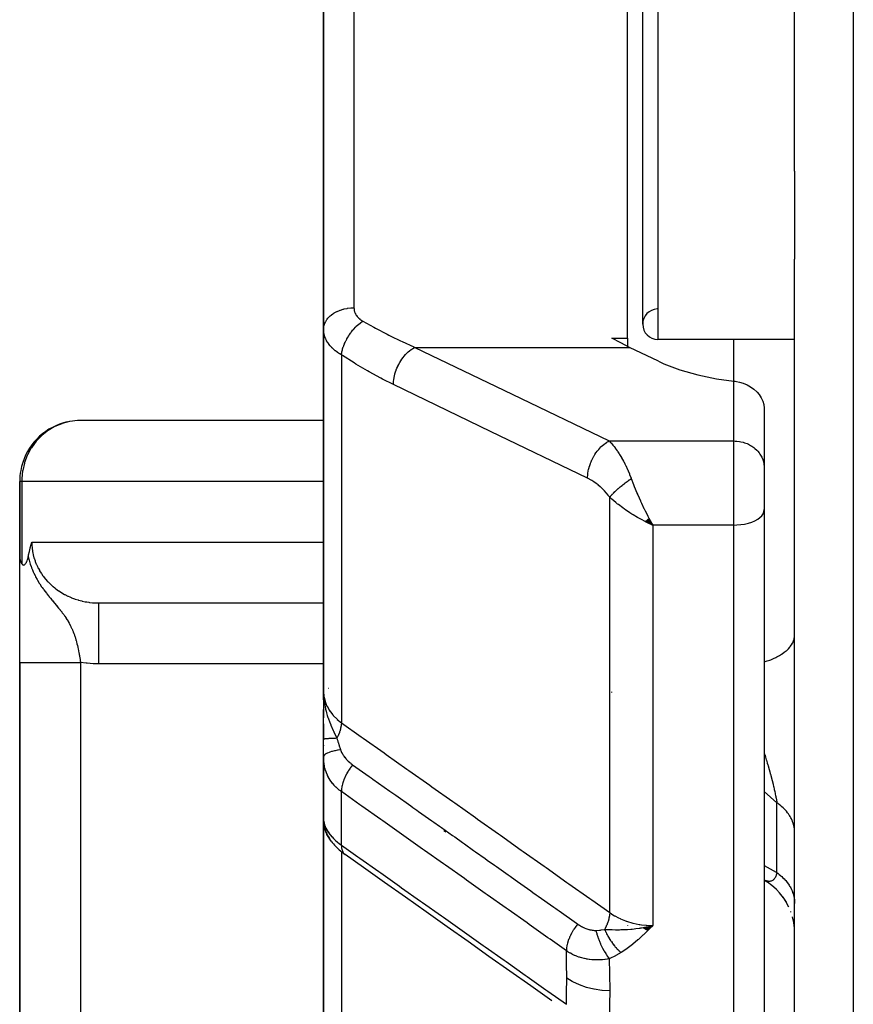
# Model space of a CAD drawing. Units: millimetres. Extents: x -303 to 494, y -340 to 340.
# Drawn here: x -71 to -43, y 205 to 237 of the extents above; entities that cross this region are included whole.
import ezdxf

# ---------------------------------------------------------------- set-up
doc = ezdxf.new("R2010")
doc.units = ezdxf.units.MM
doc.linetypes.add('DASHED', pattern=[9.652, 8.128, -1.524])
doc.layers.add('nevidi', color=4, linetype='DASHED')

msp = doc.modelspace()

# ---------------------------------------------------------------- linework, layer by layer
at = {"color": 2}
for p, q in [((-45, 232.206), (-45, 285.794)), ((-60.5, 227.004), (-60.5, 241.477)), ((-60.5, 241.477), (-60.5, 227.004)), ((-50.5, 226.709), (-50.5, 238.324)), ((-50, 227.169), (-50, 238.324)), ((-45, 232.206), (-45, 229.304)), ((-45, 191.412), (-45, 229.304)), ((-60.5, 227.004), (-60.5, 215.087)), ((-60.5, 215.087), (-60.5, 227.004)), ((-51.015, 226.709), (-50.5, 226.709)), ((-50.5, 226.709), (-50.5, 226.444)), ((-45, 226.669), (-49.5, 226.669)), ((-45, 226.669), (-49.5, 226.669)), ((-57.5, 226.409), (-57.5, 226.41)), ((-49.479, 225.949), (-50.43, 226.407)), ((-46.001, 224.411), (-46.001, 222.492)), ((-60.5, 223.998), (-68.591, 223.998)), ((-46.001, 222.492), (-46, 222.451)), ((-46, 222.451), (-46, 221.069)), ((-46, 222.451), (-46, 221.069)), ((-70.5, 222), (-70.5, 219.516)), ((-70.5, 219.516), (-70.5, 222)), ((-70.497, 222), (-70.5, 222)), ((-46, 221.069), (-46, 194.299)), ((-46, 221.069), (-46, 194.299)), ((-49.92, 220.685), (-49.672, 220.563)), ((-49.915, 220.689), (-49.672, 220.563)), ((-49.91, 220.693), (-49.672, 220.563)), ((-49.904, 220.698), (-49.672, 220.563)), ((-49.899, 220.702), (-49.672, 220.563)), ((-49.894, 220.706), (-49.672, 220.563)), ((-49.889, 220.71), (-49.672, 220.563)), ((-49.884, 220.715), (-49.672, 220.563)), ((-49.879, 220.719), (-49.672, 220.563)), ((-49.874, 220.723), (-49.672, 220.563)), ((-49.868, 220.728), (-49.672, 220.563)), ((-49.863, 220.732), (-49.672, 220.563)), ((-49.858, 220.737), (-49.672, 220.563)), ((-49.853, 220.741), (-49.672, 220.563)), ((-49.848, 220.745), (-49.672, 220.563)), ((-49.843, 220.75), (-49.672, 220.563)), ((-49.838, 220.754), (-49.672, 220.563)), ((-49.832, 220.759), (-49.672, 220.563)), ((-49.827, 220.764), (-49.672, 220.563)), ((-49.822, 220.768), (-49.672, 220.563)), ((-49.817, 220.773), (-49.672, 220.563)), ((-49.812, 220.777), (-49.672, 220.563)), ((-49.806, 220.782), (-49.672, 220.563)), ((-49.801, 220.787), (-49.672, 220.563)), ((-49.711, 220.632), (-49.705, 220.623)), ((-70.5, 216.043), (-70.5, 219.516)), ((-67.997, 218.002), (-60.499, 218.002)), ((-67.894, 218), (-60.499, 218)), ((-70.5, 216.043), (-70.5, 185)), ((-70.5, 185), (-70.5, 216.043)), ((-60.49, 214.801), (-60.5, 215.087)), ((-60.491, 214.803), (-60.5, 215.087)), ((-60.493, 214.816), (-60.5, 215.087)), ((-60.493, 214.805), (-60.5, 215.087)), ((-60.494, 214.807), (-60.5, 215.087)), ((-60.495, 214.808), (-60.5, 215.087)), ((-60.496, 214.809), (-60.5, 215.087)), ((-60.497, 214.811), (-60.5, 215.087)), ((-60.497, 214.812), (-60.5, 215.087)), ((-60.498, 214.813), (-60.5, 215.087)), ((-60.5, 214.819), (-60.5, 215.087)), ((-60.5, 214.82), (-60.5, 215.087)), ((-60.5, 214.821), (-60.5, 215.087)), ((-60.5, 214.823), (-60.5, 215.087)), ((-60.5, 215.087), (-60.5, 214.224)), ((-60.5, 214.87), (-60.5, 215.087)), ((-60.5, 214.824), (-60.5, 215.018)), ((-51.015, 215.061), (-51.014, 215.073)), ((-60.5, 214.754), (-60.5, 214.559)), ((-60.489, 214.8), (-60.492, 214.867)), ((-60.488, 214.799), (-60.491, 214.867)), ((-60.486, 214.797), (-60.489, 214.856)), ((-60.484, 214.795), (-60.485, 214.813)), ((-60.5, 214.501), (-60.5, 214.325)), ((-60.5, 214.325), (-60.5, 214.501)), ((-60.5, 214.501), (-60.5, 214.325)), ((-60.5, 214.325), (-60.5, 214.501)), ((-60.5, 213.515), (-60.5, 214.488)), ((-60.5, 214.028), (-60.5, 213.516)), ((-60.5, 212.932), (-60.5, 213.515)), ((-60.5, 213.32), (-60.5, 213.301)), ((-60.5, 213.32), (-60.5, 213.301)), ((-60.5, 213.301), (-60.5, 213.32)), ((-60.5, 213.32), (-60.5, 213.301)), ((-60.5, 213.301), (-60.5, 213.32)), ((-60.5, 212.935), (-60.5, 210.844)), ((-60.5, 212.934), (-60.5, 210.844)), ((-60.5, 212.464), (-60.5, 212.934)), ((-60.5, 212.934), (-60.5, 212.464)), ((-60.5, 210.844), (-60.5, 212.934)), ((-60.498, 212.842), (-60.498, 210.85)), ((-60.5, 210.929), (-60.5, 211)), ((-60.5, 210.997), (-60.5, 210.97)), ((-60.5, 210.97), (-60.5, 210.976)), ((-60.5, 210.844), (-60.5, 202.223)), ((-60.5, 202.223), (-60.5, 210.844)), ((-60.496, 210.813), (-60.498, 210.846)), ((-60.496, 210.801), (-60.498, 210.817)), ((-60.489, 210.697), (-60.491, 210.747)), ((-60.482, 210.707), (-60.484, 210.711)), ((-60.456, 210.593), (-60.482, 210.708)), ((-60.382, 210.397), (-60.425, 210.5)), ((-60.327, 210.436), (-60.349, 210.472)), ((-60.248, 210.171), (-60.304, 210.255)), ((-60.033, 209.928), (-60.094, 209.988)), ((-45.881, 208.808), (-46, 208.88)), ((-45.954, 208.852), (-46, 208.879)), ((-45.737, 208.701), (-45.907, 208.824)), ((-45.681, 208.65), (-45.759, 208.717)), ((-45.602, 208.581), (-45.759, 208.717)), ((-45.48, 208.45), (-45.621, 208.598)), ((-45.369, 208.308), (-45.495, 208.466)), ((-45.28, 208.171), (-45.381, 208.324)), ((-45.272, 208.158), (-45.381, 208.323)), ((-45.189, 207.998), (-45.287, 208.183)), ((-45.122, 207.836), (-45.128, 207.854)), ((-45.029, 207.489), (-45.071, 207.679)), ((-50.5, 207.399), (-50.5, 207.397)), ((-49.978, 207.324), (-49.886, 207.345)), ((-49.971, 207.319), (-49.751, 207.375)), ((-49.965, 207.315), (-49.672, 207.394)), ((-49.958, 207.31), (-49.672, 207.394)), ((-49.951, 207.305), (-49.672, 207.394)), ((-49.944, 207.301), (-49.672, 207.394)), ((-49.938, 207.297), (-49.672, 207.394)), ((-49.931, 207.292), (-49.672, 207.394)), ((-49.924, 207.288), (-49.672, 207.394)), ((-49.917, 207.284), (-49.672, 207.394)), ((-49.911, 207.279), (-49.672, 207.394)), ((-49.904, 207.275), (-49.672, 207.394)), ((-49.897, 207.271), (-49.672, 207.394)), ((-49.89, 207.267), (-49.672, 207.394)), ((-49.884, 207.263), (-49.672, 207.394)), ((-49.877, 207.259), (-49.672, 207.394)), ((-49.87, 207.255), (-49.672, 207.394)), ((-49.863, 207.251), (-49.672, 207.394)), ((-49.856, 207.247), (-49.672, 207.394)), ((-49.85, 207.243), (-49.672, 207.394)), ((-49.843, 207.239), (-49.672, 207.394)), ((-49.836, 207.236), (-49.672, 207.394)), ((-45.006, 207.308), (-45.029, 207.491)), ((-60.5, 206.682), (-60.5, 206.224)), ((-60.5, 206.224), (-60.5, 206.682))]:
    msp.add_line(p, q, dxfattribs=at)
for points in [[(-50.43, 226.407), (-50.722, 226.553), (-51.015, 226.709)], [(-49.479, 225.949), (-49.305, 225.869), (-48.773, 225.666), (-48.191, 225.5), (-47.567, 225.373), (-47, 225.297)], [(-47, 225.297), (-46.953, 225.291), (-46.913, 225.285), (-46.82, 225.266), (-46.69, 225.226), (-46.565, 225.174), (-46.449, 225.11), (-46.342, 225.034), (-46.247, 224.948), (-46.241, 224.942), (-46.235, 224.935), (-46.166, 224.853), (-46.1, 224.75), (-46.049, 224.641), (-46.016, 224.527), (-46.001, 224.411)], [(-68.591, 223.998), (-68.594, 223.998), (-68.848, 223.967), (-68.86, 223.965), (-68.934, 223.949)], [(-49.672, 220.563), (-49.771, 220.608), (-49.856, 220.649), (-49.924, 220.682)], [(-70.217, 219.524), (-70.214, 219.539), (-70.209, 219.562), (-70.205, 219.579), (-70.18, 219.688), (-70.152, 219.805), (-70.151, 219.808), (-70.151, 219.811), (-70.123, 219.923), (-70.103, 220)], [(-70.5, 219.516), (-70.5, 219.509), (-70.499, 219.484), (-70.497, 219.465), (-70.495, 219.453), (-70.489, 219.422), (-70.479, 219.388), (-70.478, 219.386), (-70.476, 219.38), (-70.472, 219.368), (-70.459, 219.34), (-70.453, 219.326), (-70.439, 219.301), (-70.432, 219.289)], [(-70.432, 219.289), (-70.421, 219.274), (-70.416, 219.268), (-70.407, 219.26), (-70.394, 219.252), (-70.388, 219.25), (-70.374, 219.247), (-70.357, 219.25), (-70.354, 219.251), (-70.346, 219.255), (-70.334, 219.262), (-70.329, 219.266), (-70.315, 219.28), (-70.304, 219.295), (-70.297, 219.305), (-70.28, 219.335), (-70.278, 219.337), (-70.274, 219.347), (-70.26, 219.377), (-70.257, 219.386), (-70.243, 219.428), (-70.235, 219.451), (-70.225, 219.49), (-70.217, 219.524)], [(-67.997, 218.002), (-67.978, 218.001), (-67.962, 218.001), (-67.894, 218)], [(-60.5, 215.087), (-60.491, 214.882), (-60.49, 214.867), (-60.483, 214.794)], [(-60.498, 212.842), (-60.498, 212.86), (-60.499, 212.868), (-60.5, 212.932)], [(-60.499, 210.867), (-60.499, 210.862), (-60.498, 210.85)], [(-60.489, 210.697), (-60.49, 210.705), (-60.499, 210.833)], [(-60.496, 210.801), (-60.495, 210.793), (-60.494, 210.784), (-60.493, 210.776)], [(-60.493, 210.792), (-60.49, 210.755), (-60.482, 210.708)], [(-60.483, 210.705), (-60.486, 210.72), (-60.491, 210.747)], [(-60.456, 210.593), (-60.443, 210.548), (-60.425, 210.5)], [(-60.382, 210.397), (-60.36, 210.351), (-60.334, 210.304), (-60.304, 210.255)], [(-60.248, 210.171), (-60.215, 210.125), (-60.178, 210.08), (-60.138, 210.034), (-60.094, 209.988)], [(-60.033, 209.928), (-59.988, 209.886), (-59.941, 209.844), (-59.891, 209.802), (-59.838, 209.761), (-59.792, 209.727)], [(-52.995, 204.92), (-53.683, 205.406), (-54.37, 205.893), (-55.058, 206.379), (-55.746, 206.866), (-56.434, 207.352), (-57.122, 207.839), (-57.81, 208.325), (-58.497, 208.812), (-59.185, 209.299), (-59.792, 209.727)], [(-49.942, 207.335), (-49.886, 207.346), (-49.798, 207.364), (-49.751, 207.375)]]:
    msp.add_lwpolyline(points, dxfattribs=at)
for centre, radius, start, end in [((-49.5, 227.169), 0.5, 92.5664, 180), ((-49.5, 227.169), 0.5, 180, 270), ((-68.5, 222), 2, 102.5554, 161.8906), ((-68.5, 222), 2, 161.9231, 169.5973), ((-68.5, 222), 2, 169.6154, 180), ((-63.5, 217), 2, 149.8535, 149.9264), ((-59.7, 214.7), 0.8, 142.1829, 142.3825), ((-59.7, 214.7), 0.8, 175.9408, 177.2452), ((-59.7, 214.7), 0.8, 173.2059, 174.7086), ((-59.7, 214.7), 0.8, 172.5402, 173.1298), ((-59.7, 214.7), 0.8, 171.2609, 171.9076), ((-59.7, 214.7), 0.8, 169.6544, 169.9147)]:
    msp.add_arc(centre, radius, start, end, dxfattribs=at)
at = {"layer": 'nevidi', "color": 7, "linetype": 'Continuous'}
for p, q in [((-43.07, 334.823), (-43.07, 183.177)), ((-59.5, 240.475), (-59.5, 227.707)), ((-49.5, 238.324), (-49.5, 226.669)), ((-47, 225.297), (-47, 226.669)), ((-57.493, 226.407), (-50.43, 226.407)), ((-59.914, 226.16), (-59.914, 214.063)), ((-47, 223.327), (-47, 225.297)), ((-51.106, 223.327), (-47, 223.327)), ((-47, 220.563), (-47, 223.327)), ((-70.432, 222), (-70.497, 222)), ((-70.432, 222), (-70.432, 219.289)), ((-60.5, 222), (-70.432, 222)), ((-51.086, 207.817), (-51.086, 221.48)), ((-49.705, 220.623), (-49.672, 220.563)), ((-47, 220.563), (-49.672, 220.563)), ((-49.672, 220.563), (-49.672, 207.394)), ((-47, 193.436), (-47, 220.563)), ((-70.103, 220), (-60.5, 220)), ((-45.003, 216.829), (-45.003, 216.832)), ((-68.5, 216.043), (-68.5, 185)), ((-60.5, 216), (-67.894, 216)), ((-60.494, 212.79), (-60.498, 212.842)), ((-59.914, 210.039), (-59.914, 211.795)), ((-45.586, 211.431), (-46, 211.795)), ((-45.586, 209.137), (-45.586, 211.431)), ((-60.498, 210.85), (-60.494, 210.818)), ((-60.475, 210.677), (-60.483, 210.705)), ((-56.476, 210.462), (-56.549, 210.503)), ((-59.914, 209.824), (-59.914, 201.076)), ((-46.009, 209.367), (-46.008, 209.366)), ((-46.008, 208.888), (-46.01, 208.888)), ((-55.1, 208.394), (-55.1, 208.392))]:
    msp.add_line(p, q, dxfattribs=at)
for points in [[(-60.5, 227.004), (-60.5, 227.006), (-60.494, 227.078), (-60.492, 227.092), (-60.491, 227.098), (-60.473, 227.164), (-60.468, 227.178), (-60.463, 227.19), (-60.437, 227.247), (-60.43, 227.26), (-60.419, 227.279), (-60.388, 227.326), (-60.378, 227.339), (-60.359, 227.363), (-60.325, 227.401), (-60.313, 227.412), (-60.283, 227.441), (-60.249, 227.469), (-60.236, 227.48), (-60.193, 227.511), (-60.162, 227.531), (-60.147, 227.54), (-60.09, 227.571), (-60.065, 227.584), (-60.048, 227.591), (-59.976, 227.621), (-59.958, 227.628), (-59.941, 227.634), (-59.854, 227.661), (-59.846, 227.663), (-59.827, 227.668), (-59.727, 227.688), (-59.726, 227.688), (-59.708, 227.691), (-59.606, 227.703), (-59.594, 227.704), (-59.586, 227.704), (-59.5, 227.707)], [(-59.5, 227.707), (-59.499, 227.683), (-59.499, 227.678), (-59.496, 227.648), (-59.495, 227.644), (-59.49, 227.615), (-59.489, 227.61), (-59.481, 227.581), (-59.479, 227.577), (-59.469, 227.549), (-59.467, 227.544), (-59.455, 227.517), (-59.452, 227.512), (-59.437, 227.486), (-59.435, 227.481), (-59.417, 227.455), (-59.414, 227.451), (-59.395, 227.425), (-59.391, 227.421), (-59.369, 227.396), (-59.366, 227.393), (-59.364, 227.391), (-59.342, 227.369), (-59.338, 227.365), (-59.311, 227.342), (-59.307, 227.339), (-59.279, 227.317), (-59.274, 227.314), (-59.244, 227.293), (-59.239, 227.289), (-59.207, 227.27)], [(-59.914, 226.16), (-59.967, 226.192), (-59.977, 226.199), (-60.038, 226.239), (-60.048, 226.246), (-60.048, 226.246), (-60.105, 226.289), (-60.114, 226.296), (-60.167, 226.34), (-60.175, 226.347), (-60.207, 226.377), (-60.224, 226.394), (-60.231, 226.401), (-60.276, 226.449), (-60.283, 226.457), (-60.323, 226.507), (-60.329, 226.515), (-60.333, 226.52), (-60.364, 226.565), (-60.37, 226.574), (-60.4, 226.625), (-60.405, 226.634), (-60.425, 226.675), (-60.431, 226.686), (-60.434, 226.695), (-60.456, 226.748), (-60.459, 226.757), (-60.475, 226.811), (-60.477, 226.82), (-60.481, 226.837), (-60.489, 226.875), (-60.49, 226.884), (-60.497, 226.94), (-60.498, 226.949), (-60.5, 227.004)], [(-59.914, 226.16), (-59.905, 226.226), (-59.902, 226.241), (-59.9, 226.249), (-59.899, 226.254), (-59.883, 226.322), (-59.879, 226.338), (-59.874, 226.354), (-59.873, 226.359), (-59.853, 226.421), (-59.847, 226.437), (-59.838, 226.462), (-59.836, 226.467), (-59.815, 226.521), (-59.808, 226.537), (-59.793, 226.571), (-59.791, 226.575), (-59.769, 226.621), (-59.761, 226.637), (-59.739, 226.678), (-59.736, 226.683), (-59.715, 226.719), (-59.706, 226.735), (-59.677, 226.783), (-59.674, 226.787), (-59.656, 226.815), (-59.646, 226.83), (-59.608, 226.884), (-59.604, 226.888), (-59.59, 226.907), (-59.579, 226.921), (-59.533, 226.979), (-59.529, 226.983), (-59.52, 226.994), (-59.508, 227.007), (-59.453, 227.067), (-59.449, 227.071), (-59.446, 227.074), (-59.434, 227.087), (-59.369, 227.147), (-59.369, 227.148), (-59.365, 227.15), (-59.356, 227.159), (-59.289, 227.213), (-59.283, 227.218), (-59.279, 227.22), (-59.276, 227.223), (-59.209, 227.269), (-59.207, 227.27)], [(-59.207, 227.27), (-58.846, 227.066), (-58.789, 227.035), (-58.409, 226.835), (-58.352, 226.806), (-58.286, 226.773), (-57.97, 226.621), (-57.914, 226.594), (-57.531, 226.423), (-57.493, 226.407)], [(-58.2, 225.181), (-58.2, 225.223), (-58.197, 225.28), (-58.196, 225.286), (-58.19, 225.346), (-58.181, 225.404), (-58.18, 225.41), (-58.167, 225.471), (-58.152, 225.53), (-58.151, 225.536), (-58.132, 225.598), (-58.112, 225.657), (-58.11, 225.662), (-58.086, 225.724), (-58.061, 225.781), (-58.058, 225.786), (-58.028, 225.846), (-57.999, 225.9), (-57.996, 225.905), (-57.961, 225.962), (-57.928, 226.013), (-57.925, 226.018), (-57.886, 226.071), (-57.849, 226.117), (-57.845, 226.121), (-57.803, 226.17), (-57.764, 226.21), (-57.76, 226.214), (-57.714, 226.257), (-57.673, 226.291), (-57.67, 226.295), (-57.622, 226.331), (-57.58, 226.359), (-57.576, 226.361), (-57.527, 226.39), (-57.493, 226.407)], [(-57.493, 226.407), (-54.3, 224.867), (-51.106, 223.327)], [(-58.2, 225.181), (-58.564, 225.363), (-58.621, 225.393), (-59.003, 225.601), (-59.059, 225.633), (-59.44, 225.859), (-59.497, 225.893), (-59.877, 226.136), (-59.914, 226.16)], [(-51.813, 222.101), (-55.007, 223.641), (-58.2, 225.181)], [(-68.934, 223.949), (-69.099, 223.901), (-69.118, 223.895), (-69.34, 223.801), (-69.364, 223.789), (-69.565, 223.669), (-69.591, 223.651), (-69.771, 223.506), (-69.796, 223.483), (-69.955, 223.316), (-69.976, 223.29), (-70.009, 223.248), (-70.112, 223.103), (-70.128, 223.076), (-70.24, 222.869), (-70.251, 222.845), (-70.336, 222.621), (-70.342, 222.601), (-70.4, 222.361), (-70.402, 222.349), (-70.43, 222.094), (-70.43, 222.091), (-70.432, 222)], [(-51.813, 222.101), (-51.813, 222.143), (-51.809, 222.206), (-51.808, 222.22), (-51.803, 222.265), (-51.792, 222.33), (-51.79, 222.345), (-51.78, 222.391), (-51.764, 222.456), (-51.759, 222.471), (-51.745, 222.518), (-51.723, 222.582), (-51.717, 222.597), (-51.698, 222.643), (-51.671, 222.706), (-51.664, 222.72), (-51.641, 222.765), (-51.608, 222.825), (-51.601, 222.838), (-51.574, 222.882), (-51.537, 222.937), (-51.528, 222.95), (-51.498, 222.99), (-51.458, 223.041), (-51.448, 223.052), (-51.415, 223.089), (-51.373, 223.134), (-51.362, 223.144), (-51.327, 223.176), (-51.282, 223.214), (-51.271, 223.223), (-51.235, 223.25), (-51.189, 223.281), (-51.177, 223.288), (-51.14, 223.309), (-51.106, 223.327)], [(-51.106, 223.327), (-51.067, 223.287), (-51.052, 223.272), (-51.043, 223.262), (-50.981, 223.192), (-50.972, 223.181), (-50.941, 223.143), (-50.91, 223.104), (-50.901, 223.092), (-50.84, 223.007), (-50.831, 222.994), (-50.817, 222.974), (-50.77, 222.902), (-50.761, 222.888), (-50.701, 222.789), (-50.698, 222.783), (-50.693, 222.773), (-50.633, 222.666), (-50.624, 222.649), (-50.585, 222.572), (-50.566, 222.534), (-50.558, 222.516), (-50.502, 222.395), (-50.494, 222.376), (-50.48, 222.345), (-50.439, 222.247), (-50.432, 222.227), (-50.385, 222.106), (-50.379, 222.09), (-50.379, 222.089)], [(-47, 223.327), (-46.953, 223.326), (-46.906, 223.323), (-46.82, 223.312), (-46.774, 223.304), (-46.69, 223.284), (-46.645, 223.27), (-46.565, 223.24), (-46.523, 223.221), (-46.449, 223.182), (-46.41, 223.158), (-46.342, 223.11), (-46.307, 223.083), (-46.247, 223.027), (-46.217, 222.996), (-46.166, 222.934), (-46.141, 222.899), (-46.099, 222.832), (-46.08, 222.794), (-46.049, 222.723), (-46.036, 222.683), (-46.016, 222.609), (-46.009, 222.568), (-46.001, 222.492)], [(-51.086, 221.48), (-51.131, 221.54), (-51.139, 221.55), (-51.193, 221.615), (-51.201, 221.624), (-51.257, 221.686), (-51.265, 221.695), (-51.323, 221.753), (-51.332, 221.762), (-51.391, 221.816), (-51.4, 221.824), (-51.46, 221.874), (-51.468, 221.882), (-51.529, 221.928), (-51.538, 221.935), (-51.599, 221.978), (-51.608, 221.984), (-51.67, 222.023), (-51.679, 222.029), (-51.741, 222.064), (-51.75, 222.069), (-51.812, 222.101), (-51.813, 222.101)], [(-51.086, 221.48), (-51.073, 221.496), (-51.071, 221.497), (-51.057, 221.514), (-51.053, 221.518), (-51.052, 221.519), (-51.052, 221.52), (-51.033, 221.541), (-51.032, 221.542), (-51.013, 221.562), (-51.012, 221.564), (-51.01, 221.565), (-51.008, 221.568), (-50.989, 221.588), (-50.987, 221.589), (-50.965, 221.612), (-50.965, 221.612), (-50.963, 221.614), (-50.959, 221.618), (-50.94, 221.637), (-50.939, 221.638), (-50.914, 221.662), (-50.913, 221.663), (-50.912, 221.664), (-50.906, 221.67), (-50.888, 221.687), (-50.886, 221.688), (-50.86, 221.712), (-50.858, 221.714), (-50.855, 221.717), (-50.848, 221.723), (-50.831, 221.738), (-50.829, 221.74), (-50.802, 221.764), (-50.8, 221.766), (-50.794, 221.771), (-50.787, 221.777), (-50.771, 221.79), (-50.769, 221.792), (-50.74, 221.816), (-50.738, 221.818), (-50.73, 221.825), (-50.722, 221.831), (-50.709, 221.842), (-50.707, 221.844), (-50.677, 221.868), (-50.674, 221.87), (-50.663, 221.879), (-50.655, 221.886), (-50.644, 221.894), (-50.642, 221.896), (-50.61, 221.92), (-50.608, 221.922), (-50.593, 221.934), (-50.585, 221.94), (-50.577, 221.946), (-50.575, 221.948), (-50.543, 221.972), (-50.541, 221.973), (-50.523, 221.987), (-50.514, 221.993), (-50.508, 221.997), (-50.506, 221.999), (-50.474, 222.022), (-50.472, 222.024), (-50.451, 222.039), (-50.442, 222.045), (-50.439, 222.047), (-50.437, 222.048), (-50.404, 222.071), (-50.402, 222.073), (-50.379, 222.089)], [(-50.379, 222.089), (-50.308, 221.901), (-50.291, 221.858), (-50.278, 221.826), (-50.196, 221.625), (-50.188, 221.606), (-50.165, 221.552), (-50.077, 221.356), (-50.076, 221.353), (-50.045, 221.286), (-49.958, 221.104), (-49.955, 221.098), (-49.922, 221.031), (-49.836, 220.862), (-49.831, 220.854), (-49.797, 220.79), (-49.711, 220.632)], [(-49.924, 220.682), (-50.043, 220.744), (-50.106, 220.779), (-50.173, 220.816), (-50.309, 220.896), (-50.353, 220.924), (-50.419, 220.965), (-50.562, 221.061), (-50.594, 221.083), (-50.658, 221.128), (-50.798, 221.234), (-50.825, 221.255), (-50.885, 221.304), (-51.014, 221.414), (-51.043, 221.441), (-51.086, 221.48)], [(-47, 220.563), (-46.906, 220.565), (-46.774, 220.576), (-46.645, 220.596), (-46.523, 220.624), (-46.41, 220.661), (-46.307, 220.704), (-46.217, 220.754), (-46.141, 220.81), (-46.08, 220.871), (-46.036, 220.935), (-46.009, 221.001), (-46, 221.069)], [(-70.103, 220), (-70.101, 219.924), (-70.101, 219.91), (-70.1, 219.906), (-70.093, 219.813), (-70.092, 219.799), (-70.078, 219.703), (-70.076, 219.689), (-70.067, 219.64), (-70.057, 219.594), (-70.054, 219.581), (-70.029, 219.487), (-70.025, 219.473), (-69.994, 219.381), (-69.994, 219.379), (-69.989, 219.367), (-69.953, 219.276), (-69.947, 219.263), (-69.906, 219.174), (-69.899, 219.161), (-69.883, 219.13), (-69.852, 219.075), (-69.845, 219.062), (-69.793, 218.978), (-69.784, 218.966), (-69.737, 218.897), (-69.727, 218.885), (-69.718, 218.873), (-69.656, 218.794), (-69.647, 218.783), (-69.58, 218.708), (-69.57, 218.697), (-69.557, 218.684), (-69.498, 218.625), (-69.487, 218.615), (-69.412, 218.547), (-69.4, 218.537), (-69.347, 218.494), (-69.321, 218.473), (-69.309, 218.464), (-69.225, 218.404), (-69.213, 218.396), (-69.126, 218.34), (-69.113, 218.332), (-69.112, 218.331), (-69.022, 218.281), (-69.009, 218.274), (-68.916, 218.227), (-68.901, 218.22), (-68.854, 218.199), (-68.806, 218.178), (-68.791, 218.173), (-68.693, 218.136), (-68.678, 218.13), (-68.579, 218.099), (-68.578, 218.098), (-68.563, 218.094), (-68.46, 218.067), (-68.445, 218.063), (-68.341, 218.042), (-68.326, 218.039), (-68.292, 218.033), (-68.221, 218.022), (-68.205, 218.02), (-68.1, 218.009), (-68.084, 218.007), (-67.997, 218.002)], [(-70.217, 219.524), (-70.198, 219.44), (-70.189, 219.406), (-70.165, 219.323), (-70.152, 219.281), (-70.15, 219.275), (-70.131, 219.217), (-70.127, 219.207), (-70.108, 219.155), (-70.083, 219.091), (-70.055, 219.028), (-70.032, 218.977), (-69.995, 218.901), (-69.976, 218.865), (-69.976, 218.864), (-69.926, 218.772), (-69.915, 218.754), (-69.855, 218.654), (-69.854, 218.653), (-69.849, 218.644), (-69.847, 218.642), (-69.838, 218.627), (-69.777, 218.535), (-69.76, 218.51), (-69.731, 218.469), (-69.717, 218.449), (-69.701, 218.427), (-69.661, 218.374), (-69.623, 218.324), (-69.62, 218.32), (-69.61, 218.306), (-69.55, 218.232), (-69.534, 218.212), (-69.526, 218.202), (-69.515, 218.188), (-69.491, 218.159), (-69.445, 218.103), (-69.44, 218.097), (-69.43, 218.085), (-69.425, 218.079), (-69.363, 218.005), (-69.353, 217.994), (-69.352, 217.992), (-69.293, 217.922), (-69.284, 217.911), (-69.279, 217.905), (-69.255, 217.876), (-69.229, 217.845), (-69.221, 217.835), (-69.219, 217.832), (-69.171, 217.773), (-69.164, 217.764), (-69.155, 217.752), (-69.118, 217.705), (-69.111, 217.697), (-69.098, 217.68), (-69.069, 217.641), (-69.063, 217.632), (-69.052, 217.616), (-69.024, 217.578), (-69.019, 217.57), (-69.013, 217.562), (-68.983, 217.517), (-68.978, 217.51), (-68.946, 217.46), (-68.944, 217.458), (-68.94, 217.45), (-68.909, 217.399), (-68.904, 217.392), (-68.875, 217.341), (-68.871, 217.334), (-68.859, 217.311), (-68.845, 217.284), (-68.841, 217.276), (-68.838, 217.271), (-68.816, 217.227), (-68.813, 217.22), (-68.79, 217.171), (-68.786, 217.163), (-68.765, 217.114), (-68.762, 217.107), (-68.743, 217.061), (-68.742, 217.058), (-68.739, 217.051), (-68.728, 217.023), (-68.72, 217.003), (-68.718, 216.995), (-68.7, 216.947), (-68.698, 216.939), (-68.681, 216.89), (-68.679, 216.883), (-68.663, 216.834), (-68.661, 216.827), (-68.655, 216.806), (-68.647, 216.778), (-68.645, 216.77), (-68.631, 216.721), (-68.629, 216.713), (-68.617, 216.666), (-68.616, 216.664), (-68.614, 216.656), (-68.602, 216.606), (-68.6, 216.599), (-68.589, 216.548), (-68.588, 216.544), (-68.587, 216.541), (-68.576, 216.491), (-68.575, 216.483), (-68.564, 216.433), (-68.563, 216.425), (-68.56, 216.411), (-68.553, 216.374), (-68.552, 216.367), (-68.543, 216.316), (-68.541, 216.309), (-68.536, 216.278), (-68.533, 216.258), (-68.531, 216.251), (-68.523, 216.2), (-68.522, 216.192)], [(-67.894, 216), (-67.894, 216.049), (-67.894, 216.188), (-67.894, 216.233), (-67.894, 216.315), (-67.894, 216.452), (-67.894, 216.495), (-67.894, 216.576), (-67.894, 216.709), (-67.894, 216.749), (-67.894, 216.826), (-67.894, 216.953), (-67.894, 216.99), (-67.894, 217.062), (-67.894, 217.18), (-67.894, 217.213), (-67.894, 217.278), (-67.894, 217.385), (-67.894, 217.414), (-67.894, 217.472), (-67.894, 217.566), (-67.894, 217.59), (-67.894, 217.639), (-67.894, 217.719), (-67.894, 217.738), (-67.894, 217.778), (-67.894, 217.84), (-67.894, 217.854), (-67.894, 217.884), (-67.894, 217.928), (-67.894, 217.938), (-67.894, 217.957), (-67.894, 217.982), (-67.894, 217.986), (-67.894, 217.994), (-67.894, 218)], [(-46, 216.063), (-45.907, 216.092), (-45.82, 216.122), (-45.787, 216.135), (-45.693, 216.174), (-45.615, 216.21), (-45.586, 216.225), (-45.503, 216.27), (-45.434, 216.312), (-45.41, 216.328), (-45.34, 216.378), (-45.282, 216.425), (-45.262, 216.442), (-45.206, 216.496), (-45.16, 216.547), (-45.146, 216.564), (-45.104, 216.622), (-45.072, 216.676), (-45.062, 216.694), (-45.036, 216.754), (-45.018, 216.81), (-45.014, 216.828), (-45.003, 216.89), (-45, 216.947)], [(-70.5, 216.043), (-70.497, 216.043), (-70.486, 216.043), (-70.482, 216.043), (-70.464, 216.043), (-70.438, 216.043), (-70.428, 216.043), (-70.396, 216.043), (-70.354, 216.043), (-70.34, 216.043), (-70.294, 216.043), (-70.238, 216.043), (-70.219, 216.043), (-70.16, 216.043), (-70.09, 216.043), (-70.066, 216.043), (-69.996, 216.043), (-69.914, 216.043), (-69.885, 216.043), (-69.805, 216.043), (-69.713, 216.043), (-69.68, 216.043), (-69.592, 216.043), (-69.49, 216.043), (-69.453, 216.043), (-69.358, 216.043), (-69.249, 216.043), (-69.209, 216.043), (-69.109, 216.043), (-68.995, 216.043), (-68.952, 216.043), (-68.85, 216.043), (-68.733, 216.043), (-68.688, 216.043), (-68.584, 216.043), (-68.5, 216.043)], [(-68.522, 216.192), (-68.514, 216.142), (-68.513, 216.134), (-68.506, 216.083), (-68.505, 216.076), (-68.504, 216.07), (-68.5, 216.043)], [(-67.894, 216), (-68.051, 216.003), (-68.081, 216.004), (-68.28, 216.017), (-68.309, 216.02), (-68.5, 216.043)], [(-60.5, 215.087), (-60.489, 214.932), (-60.487, 214.923), (-60.481, 214.889), (-60.451, 214.769), (-60.448, 214.76), (-60.425, 214.694), (-60.389, 214.61), (-60.385, 214.602), (-60.333, 214.507), (-60.301, 214.457), (-60.296, 214.449), (-60.207, 214.331), (-60.19, 214.312), (-60.183, 214.304), (-60.057, 214.178), (-60.049, 214.171), (-60.048, 214.17), (-59.914, 214.063)], [(-60.483, 214.794), (-60.475, 214.736), (-60.464, 214.662), (-60.448, 214.577), (-60.441, 214.545), (-60.433, 214.508), (-60.417, 214.443), (-60.402, 214.386), (-60.377, 214.302), (-60.356, 214.236), (-60.351, 214.221), (-60.296, 214.069), (-60.286, 214.043), (-60.267, 213.997), (-60.262, 213.983), (-60.184, 213.805), (-60.176, 213.788), (-60.168, 213.77), (-60.158, 213.75), (-60.079, 213.588), (-60.061, 213.55)], [(-59.914, 214.063), (-59.914, 214.059), (-59.921, 213.979), (-59.922, 213.972), (-59.922, 213.971), (-59.924, 213.958), (-59.94, 213.878), (-59.942, 213.871), (-59.943, 213.865), (-59.946, 213.851), (-59.97, 213.772), (-59.972, 213.764), (-59.975, 213.754), (-59.98, 213.739), (-60.01, 213.663), (-60.013, 213.655), (-60.019, 213.64), (-60.026, 213.625), (-60.06, 213.552), (-60.061, 213.55)], [(-59.914, 214.063), (-59.26, 213.599), (-59.194, 213.553), (-58.508, 213.067), (-58.442, 213.021), (-57.756, 212.536), (-57.69, 212.489), (-57.004, 212.004), (-56.939, 211.957), (-56.252, 211.472), (-56.187, 211.425), (-55.5, 210.94), (-55.435, 210.894), (-54.748, 210.408), (-54.683, 210.362), (-53.996, 209.876), (-53.931, 209.83), (-53.244, 209.344), (-53.179, 209.298), (-52.492, 208.812), (-52.427, 208.766), (-51.741, 208.28), (-51.675, 208.234), (-51.086, 207.817)], [(-60.061, 213.55), (-60.087, 213.549), (-60.09, 213.549), (-60.122, 213.548), (-60.124, 213.548), (-60.138, 213.548), (-60.141, 213.548), (-60.155, 213.547), (-60.157, 213.547), (-60.187, 213.546), (-60.189, 213.546), (-60.218, 213.545), (-60.219, 213.545), (-60.22, 213.544), (-60.221, 213.544), (-60.248, 213.543), (-60.249, 213.543), (-60.276, 213.542), (-60.277, 213.542), (-60.291, 213.541), (-60.294, 213.541), (-60.302, 213.54), (-60.304, 213.54), (-60.327, 213.539), (-60.329, 213.539), (-60.351, 213.537), (-60.353, 213.537), (-60.354, 213.537), (-60.356, 213.537), (-60.373, 213.536), (-60.374, 213.536), (-60.393, 213.534), (-60.395, 213.534), (-60.406, 213.533), (-60.408, 213.533), (-60.412, 213.532), (-60.413, 213.532), (-60.429, 213.531), (-60.43, 213.531), (-60.444, 213.529), (-60.445, 213.529), (-60.447, 213.529), (-60.449, 213.528), (-60.457, 213.527), (-60.458, 213.527), (-60.469, 213.525), (-60.47, 213.525), (-60.477, 213.524), (-60.478, 213.524), (-60.479, 213.524), (-60.479, 213.524), (-60.487, 213.522), (-60.487, 213.522), (-60.493, 213.52), (-60.493, 213.52), (-60.495, 213.519), (-60.495, 213.519), (-60.497, 213.518), (-60.497, 213.518), (-60.499, 213.516), (-60.5, 213.516), (-60.5, 213.515)], [(-60.061, 213.55), (-60.048, 213.506), (-60.036, 213.467), (-60.027, 213.439), (-60.023, 213.426), (-59.987, 213.311), (-59.984, 213.301), (-59.983, 213.298), (-59.955, 213.214), (-59.944, 213.182), (-59.941, 213.174)], [(-59.941, 213.174), (-60.02, 213.162), (-60.04, 213.158), (-60.044, 213.158), (-60.124, 213.142), (-60.142, 213.138), (-60.145, 213.138), (-60.218, 213.119), (-60.234, 213.115), (-60.236, 213.114), (-60.3, 213.093), (-60.314, 213.088), (-60.316, 213.087), (-60.369, 213.065), (-60.38, 213.059), (-60.382, 213.058), (-60.425, 213.034), (-60.433, 213.028), (-60.435, 213.027), (-60.465, 213.002), (-60.471, 212.996), (-60.472, 212.995), (-60.49, 212.969), (-60.493, 212.962), (-60.494, 212.961), (-60.5, 212.935), (-60.5, 212.932)], [(-59.941, 213.174), (-59.933, 213.151), (-59.931, 213.148), (-59.92, 213.119), (-59.919, 213.116), (-59.906, 213.087), (-59.904, 213.084), (-59.903, 213.082), (-59.889, 213.056), (-59.888, 213.053), (-59.872, 213.024), (-59.87, 213.021), (-59.852, 212.992), (-59.85, 212.989), (-59.831, 212.961), (-59.829, 212.958), (-59.809, 212.93), (-59.806, 212.927), (-59.784, 212.9), (-59.782, 212.897), (-59.758, 212.869), (-59.756, 212.866), (-59.731, 212.839), (-59.728, 212.836), (-59.702, 212.81), (-59.7, 212.807), (-59.673, 212.782), (-59.67, 212.779), (-59.642, 212.754), (-59.638, 212.751), (-59.627, 212.742), (-59.609, 212.727), (-59.606, 212.725), (-59.576, 212.701), (-59.573, 212.699), (-59.544, 212.678)], [(-46, 213.068), (-45.988, 213.03), (-45.985, 213.018), (-45.96, 212.936), (-45.956, 212.924), (-45.932, 212.842), (-45.929, 212.834), (-45.928, 212.829), (-45.904, 212.748), (-45.9, 212.736), (-45.883, 212.675), (-45.877, 212.655), (-45.874, 212.643), (-45.851, 212.564), (-45.848, 212.552), (-45.83, 212.489), (-45.826, 212.473), (-45.822, 212.461), (-45.801, 212.384), (-45.798, 212.373), (-45.777, 212.297), (-45.775, 212.286), (-45.774, 212.285), (-45.755, 212.211), (-45.752, 212.199), (-45.743, 212.165), (-45.733, 212.126), (-45.73, 212.115), (-45.712, 212.042), (-45.709, 212.032), (-45.692, 211.961), (-45.69, 211.951), (-45.688, 211.942), (-45.674, 211.882), (-45.671, 211.872), (-45.671, 211.87), (-45.656, 211.805), (-45.654, 211.795), (-45.641, 211.731), (-45.639, 211.722), (-45.626, 211.66), (-45.624, 211.651), (-45.623, 211.646), (-45.616, 211.608), (-45.613, 211.592), (-45.611, 211.583), (-45.601, 211.527), (-45.6, 211.519), (-45.591, 211.465), (-45.59, 211.457), (-45.586, 211.431)], [(-59.914, 211.795), (-59.964, 211.831), (-59.97, 211.836), (-59.983, 211.846), (-60.029, 211.884), (-60.035, 211.89), (-60.09, 211.94), (-60.096, 211.946), (-60.147, 211.999), (-60.152, 212.005), (-60.2, 212.06), (-60.205, 212.067), (-60.25, 212.125), (-60.254, 212.131), (-60.291, 212.186), (-60.295, 212.192), (-60.299, 212.198), (-60.335, 212.261), (-60.339, 212.267), (-60.371, 212.331), (-60.374, 212.338), (-60.396, 212.387), (-60.402, 212.403), (-60.405, 212.41), (-60.429, 212.477), (-60.432, 212.484), (-60.452, 212.552), (-60.454, 212.559), (-60.465, 212.607), (-60.47, 212.628), (-60.471, 212.635), (-60.483, 212.705), (-60.485, 212.712), (-60.493, 212.782)], [(-59.544, 212.678), (-59.551, 212.67), (-59.602, 212.602), (-59.611, 212.591), (-59.623, 212.572), (-59.67, 212.501), (-59.678, 212.489), (-59.69, 212.47), (-59.732, 212.398), (-59.739, 212.385), (-59.749, 212.366), (-59.786, 212.292), (-59.792, 212.28), (-59.8, 212.26), (-59.831, 212.187), (-59.836, 212.174), (-59.843, 212.155), (-59.867, 212.083), (-59.87, 212.071), (-59.876, 212.052), (-59.893, 211.983), (-59.895, 211.971), (-59.899, 211.953), (-59.909, 211.887), (-59.91, 211.876), (-59.911, 211.859), (-59.914, 211.797), (-59.914, 211.795)], [(-59.544, 212.678), (-59.005, 212.297), (-58.938, 212.249), (-58.937, 212.249), (-58.877, 212.207), (-58.317, 211.81), (-58.25, 211.763), (-58.186, 211.718), (-58.125, 211.675), (-57.629, 211.324), (-57.563, 211.277), (-57.436, 211.187), (-57.373, 211.143), (-56.942, 210.838), (-56.875, 210.79), (-56.684, 210.655), (-56.621, 210.611), (-56.254, 210.351), (-56.187, 210.304), (-55.933, 210.124), (-55.869, 210.079), (-55.566, 209.864), (-55.499, 209.817), (-55.182, 209.593), (-55.117, 209.547), (-54.878, 209.378), (-54.812, 209.331), (-54.43, 209.061), (-54.365, 209.015), (-54.191, 208.892), (-54.124, 208.844), (-53.68, 208.53), (-53.613, 208.483), (-53.503, 208.405), (-53.436, 208.358), (-52.929, 207.999), (-52.861, 207.951), (-52.815, 207.919), (-52.748, 207.872), (-52.178, 207.468), (-52.142, 207.443)], [(-52.51, 206.561), (-53.05, 206.943), (-53.117, 206.99), (-53.738, 207.429), (-53.805, 207.476), (-54.426, 207.915), (-54.493, 207.962), (-55.114, 208.401), (-55.18, 208.449), (-55.801, 208.888), (-55.868, 208.935), (-56.489, 209.374), (-56.556, 209.421), (-57.177, 209.86), (-57.244, 209.907), (-57.865, 210.346), (-57.932, 210.394), (-58.553, 210.833), (-58.62, 210.88), (-59.241, 211.319), (-59.308, 211.366), (-59.914, 211.795)], [(-45, 210.454), (-45, 210.484), (-45.003, 210.535), (-45.008, 210.576), (-45.016, 210.627), (-45.019, 210.643), (-45.024, 210.668), (-45.037, 210.718), (-45.049, 210.759), (-45.067, 210.808), (-45.075, 210.828), (-45.083, 210.848), (-45.105, 210.896), (-45.125, 210.936), (-45.152, 210.983), (-45.167, 211.007), (-45.176, 211.021), (-45.208, 211.067), (-45.235, 211.104), (-45.271, 211.148), (-45.293, 211.174), (-45.302, 211.184), (-45.342, 211.226), (-45.376, 211.261), (-45.42, 211.301), (-45.452, 211.329), (-45.458, 211.334), (-45.506, 211.372), (-45.547, 211.403), (-45.586, 211.431)], [(-60.493, 210.813), (-60.484, 210.767), (-60.483, 210.762), (-60.469, 210.714), (-60.468, 210.708), (-60.465, 210.701), (-60.45, 210.659), (-60.448, 210.653), (-60.425, 210.603), (-60.423, 210.597), (-60.396, 210.545), (-60.396, 210.545), (-60.393, 210.54), (-60.361, 210.487), (-60.357, 210.482), (-60.321, 210.429), (-60.317, 210.423), (-60.291, 210.389), (-60.277, 210.371), (-60.272, 210.365), (-60.227, 210.313), (-60.222, 210.308), (-60.173, 210.256), (-60.167, 210.25), (-60.152, 210.235), (-60.114, 210.199), (-60.108, 210.193), (-60.05, 210.143), (-60.043, 210.137), (-59.983, 210.089), (-59.981, 210.088), (-59.974, 210.083), (-59.914, 210.039)], [(-60.454, 210.549), (-60.481, 210.655), (-60.489, 210.697)], [(-60.257, 210.186), (-60.301, 210.242), (-60.306, 210.25), (-60.333, 210.29), (-60.389, 210.388), (-60.393, 210.397), (-60.425, 210.469), (-60.451, 210.54)], [(-59.914, 210.039), (-59.375, 209.657), (-59.308, 209.61), (-58.687, 209.171), (-58.62, 209.123), (-57.999, 208.684), (-57.932, 208.637), (-57.311, 208.197), (-57.244, 208.15), (-56.623, 207.711), (-56.556, 207.663), (-55.935, 207.224), (-55.868, 207.177), (-55.248, 206.738), (-55.181, 206.69), (-54.56, 206.251), (-54.493, 206.204), (-53.872, 205.765), (-53.805, 205.717), (-53.184, 205.278), (-53.117, 205.231), (-52.51, 204.802)], [(-59.914, 210.039), (-59.914, 210.032), (-59.911, 209.973), (-59.91, 209.964), (-59.908, 209.951), (-59.897, 209.898), (-59.895, 209.89), (-59.892, 209.878), (-59.874, 209.832), (-59.87, 209.825), (-59.865, 209.815), (-59.84, 209.776), (-59.836, 209.77), (-59.829, 209.762), (-59.797, 209.732), (-59.792, 209.727)], [(-46, 209.362), (-45.612, 209.151), (-45.586, 209.137)], [(-45.586, 209.137), (-45.589, 209.123), (-45.59, 209.117), (-45.598, 209.082), (-45.6, 209.077), (-45.609, 209.045), (-45.611, 209.04), (-45.622, 209.011), (-45.623, 209.009), (-45.624, 209.007), (-45.632, 208.988), (-45.636, 208.98), (-45.638, 208.976), (-45.652, 208.953), (-45.654, 208.95), (-45.669, 208.929), (-45.671, 208.926), (-45.687, 208.908), (-45.688, 208.907), (-45.689, 208.905), (-45.706, 208.89), (-45.709, 208.888), (-45.71, 208.887), (-45.727, 208.875), (-45.73, 208.873), (-45.748, 208.863), (-45.751, 208.862), (-45.771, 208.854), (-45.774, 208.853), (-45.775, 208.853), (-45.794, 208.848), (-45.798, 208.847), (-45.819, 208.844), (-45.821, 208.844), (-45.822, 208.844), (-45.844, 208.843), (-45.847, 208.844), (-45.87, 208.845), (-45.873, 208.846), (-45.883, 208.847), (-45.897, 208.849), (-45.9, 208.85), (-45.924, 208.856), (-45.928, 208.857), (-45.952, 208.865), (-45.956, 208.866), (-45.966, 208.87), (-45.981, 208.876), (-45.985, 208.877), (-46, 208.884)], [(-45.586, 209.137), (-45.556, 209.115), (-45.506, 209.076), (-45.466, 209.043), (-45.452, 209.03), (-45.42, 209.001), (-45.384, 208.966), (-45.342, 208.923), (-45.309, 208.886), (-45.293, 208.868), (-45.271, 208.841), (-45.241, 208.803), (-45.208, 208.756), (-45.182, 208.716), (-45.167, 208.692), (-45.152, 208.667), (-45.13, 208.627), (-45.105, 208.577), (-45.087, 208.535), (-45.075, 208.506), (-45.067, 208.484), (-45.052, 208.442), (-45.037, 208.39), (-45.026, 208.347), (-45.019, 208.312), (-45.016, 208.294), (-45.009, 208.251), (-45.003, 208.198), (-45.001, 208.154), (-45, 208.114)], [(-51.086, 207.817), (-51.086, 207.815), (-51.092, 207.739), (-51.093, 207.726), (-51.094, 207.72), (-51.096, 207.712), (-51.11, 207.634), (-51.114, 207.619), (-51.116, 207.61), (-51.118, 207.602), (-51.141, 207.523), (-51.146, 207.508), (-51.151, 207.495), (-51.154, 207.486), (-51.184, 207.409), (-51.19, 207.394), (-51.197, 207.377), (-51.201, 207.368), (-51.237, 207.293), (-51.244, 207.278), (-51.252, 207.264)], [(-51.086, 207.817), (-51.014, 207.768), (-50.928, 207.715), (-50.919, 207.709), (-50.798, 207.645), (-50.743, 207.619), (-50.732, 207.614), (-50.562, 207.545), (-50.542, 207.538), (-50.531, 207.534), (-50.33, 207.475), (-50.319, 207.472), (-50.309, 207.47), (-50.111, 207.43), (-50.099, 207.428), (-50.043, 207.42), (-49.885, 207.403), (-49.873, 207.402), (-49.771, 207.396), (-49.672, 207.394)], [(-52.142, 207.443), (-52.144, 207.441), (-52.194, 207.374), (-52.208, 207.355), (-52.216, 207.343), (-52.263, 207.274), (-52.275, 207.254), (-52.283, 207.242), (-52.325, 207.171), (-52.336, 207.15), (-52.342, 207.138), (-52.379, 207.065), (-52.388, 207.045), (-52.394, 207.032), (-52.424, 206.96), (-52.432, 206.94), (-52.437, 206.928), (-52.461, 206.857), (-52.467, 206.837), (-52.47, 206.825), (-52.488, 206.756), (-52.491, 206.737), (-52.494, 206.726), (-52.504, 206.66), (-52.506, 206.642), (-52.507, 206.631), (-52.51, 206.57), (-52.51, 206.561)], [(-52.142, 207.443), (-52.119, 207.426), (-52.115, 207.424), (-52.109, 207.42), (-52.085, 207.404), (-52.082, 207.402), (-52.051, 207.384), (-52.048, 207.382), (-52.017, 207.364), (-52.013, 207.362), (-51.982, 207.346), (-51.978, 207.344), (-51.946, 207.328), (-51.943, 207.327), (-51.911, 207.312), (-51.907, 207.311), (-51.875, 207.298), (-51.872, 207.296), (-51.839, 207.284), (-51.836, 207.283), (-51.804, 207.272), (-51.801, 207.271), (-51.769, 207.262), (-51.769, 207.262), (-51.766, 207.261), (-51.735, 207.253), (-51.731, 207.253), (-51.7, 207.246), (-51.697, 207.246), (-51.667, 207.241), (-51.663, 207.24), (-51.643, 207.237), (-51.634, 207.236), (-51.63, 207.236), (-51.601, 207.234), (-51.598, 207.234), (-51.57, 207.233), (-51.567, 207.233), (-51.547, 207.234), (-51.542, 207.234)], [(-51.542, 207.234), (-51.419, 207.242), (-51.405, 207.243), (-51.392, 207.245), (-51.372, 207.247), (-51.261, 207.263), (-51.252, 207.264)], [(-51.252, 207.264), (-51.145, 207.26), (-51.106, 207.259), (-51.052, 207.258), (-51.032, 207.257), (-51.021, 207.257), (-51.009, 207.257), (-50.895, 207.255), (-50.878, 207.255), (-50.819, 207.255), (-50.801, 207.255), (-50.767, 207.256), (-50.72, 207.257), (-50.635, 207.259), (-50.629, 207.26), (-50.572, 207.262), (-50.563, 207.263), (-50.501, 207.266), (-50.395, 207.274), (-50.364, 207.276), (-50.355, 207.277), (-50.343, 207.278), (-50.283, 207.285), (-50.225, 207.291), (-50.115, 207.306), (-50.085, 207.31), (-50.06, 207.314), (-50.035, 207.318), (-49.983, 207.327)], [(-51.252, 207.264), (-51.241, 207.238), (-51.24, 207.236), (-51.224, 207.2), (-51.223, 207.198), (-51.212, 207.175), (-51.211, 207.173), (-51.206, 207.162), (-51.205, 207.159), (-51.187, 207.124), (-51.186, 207.121), (-51.168, 207.086), (-51.166, 207.083), (-51.163, 207.077), (-51.162, 207.075), (-51.147, 207.048), (-51.146, 207.045), (-51.126, 207.01), (-51.124, 207.008), (-51.108, 206.98), (-51.107, 206.978), (-51.104, 206.973), (-51.102, 206.971), (-51.081, 206.936), (-51.079, 206.934), (-51.057, 206.9), (-51.056, 206.898), (-51.048, 206.886), (-51.047, 206.885), (-51.033, 206.864), (-51.032, 206.862), (-51.008, 206.829), (-51.007, 206.827), (-50.984, 206.796), (-50.983, 206.795), (-50.981, 206.792), (-50.957, 206.761), (-50.955, 206.759), (-50.931, 206.728), (-50.929, 206.726), (-50.917, 206.711), (-50.916, 206.709), (-50.904, 206.696), (-50.902, 206.694), (-50.877, 206.665), (-50.875, 206.663), (-50.85, 206.634), (-50.848, 206.633), (-50.847, 206.632), (-50.846, 206.63), (-50.822, 206.605), (-50.82, 206.604), (-50.794, 206.577), (-50.792, 206.576), (-50.776, 206.56), (-50.774, 206.558), (-50.766, 206.55), (-50.764, 206.549), (-50.738, 206.525), (-50.736, 206.523), (-50.71, 206.501)], [(-49.672, 207.394), (-49.813, 207.249), (-49.83, 207.232), (-49.974, 207.09), (-49.992, 207.073), (-50.143, 206.933), (-50.161, 206.917), (-50.32, 206.782), (-50.338, 206.768), (-50.508, 206.638), (-50.525, 206.626), (-50.707, 206.503), (-50.71, 206.501)], [(-51.542, 207.234), (-51.539, 207.223), (-51.514, 207.132), (-51.514, 207.131), (-51.513, 207.13), (-51.507, 207.109), (-51.477, 207.017), (-51.476, 207.015), (-51.476, 207.014), (-51.468, 206.993), (-51.434, 206.901), (-51.433, 206.899), (-51.433, 206.899), (-51.424, 206.877), (-51.385, 206.787), (-51.385, 206.785), (-51.384, 206.784), (-51.375, 206.763), (-51.333, 206.675), (-51.332, 206.673), (-51.331, 206.673), (-51.321, 206.652), (-51.276, 206.569), (-51.275, 206.567), (-51.275, 206.567), (-51.264, 206.547), (-51.217, 206.469), (-51.216, 206.467), (-51.216, 206.467), (-51.205, 206.449), (-51.157, 206.378), (-51.155, 206.376), (-51.155, 206.376), (-51.143, 206.359), (-51.099, 206.301)], [(-51.099, 206.301), (-51.158, 206.29), (-51.165, 206.288), (-51.24, 206.276), (-51.248, 206.275), (-51.323, 206.267), (-51.324, 206.267), (-51.332, 206.266), (-51.348, 206.265), (-51.409, 206.261), (-51.417, 206.26), (-51.494, 206.259), (-51.502, 206.259), (-51.568, 206.26), (-51.579, 206.26), (-51.587, 206.26), (-51.61, 206.262), (-51.664, 206.265), (-51.672, 206.266), (-51.749, 206.274), (-51.757, 206.276), (-51.811, 206.284), (-51.832, 206.287), (-51.841, 206.289), (-51.862, 206.293), (-51.916, 206.304), (-51.924, 206.306), (-51.998, 206.325), (-52.006, 206.327), (-52.046, 206.338), (-52.079, 206.349), (-52.087, 206.351), (-52.101, 206.356), (-52.158, 206.377), (-52.165, 206.38), (-52.234, 206.408), (-52.242, 206.411), (-52.268, 206.423), (-52.309, 206.442), (-52.316, 206.446), (-52.323, 206.45), (-52.381, 206.48), (-52.387, 206.484), (-52.45, 206.521), (-52.456, 206.525), (-52.472, 206.536), (-52.51, 206.561)], [(-52.5, 205.674), (-52.503, 206.145), (-52.503, 206.178), (-52.51, 206.561)], [(-50.71, 206.501), (-50.879, 206.404), (-50.898, 206.394), (-51.084, 206.308), (-51.099, 206.301)], [(-51.099, 206.301), (-51.09, 205.812), (-51.089, 205.778), (-51.086, 205.282), (-51.086, 205.26)], [(-52.51, 204.802), (-52.504, 205.142), (-52.503, 205.175), (-52.5, 205.652), (-52.5, 205.674)], [(-52.5, 205.674), (-52.317, 205.56), (-52.312, 205.557), (-52.308, 205.555), (-52.096, 205.454), (-52.091, 205.451), (-52.086, 205.449), (-51.857, 205.369), (-51.851, 205.368), (-51.846, 205.366), (-51.603, 205.308), (-51.598, 205.307), (-51.592, 205.306), (-51.341, 205.272), (-51.335, 205.271), (-51.33, 205.27), (-51.086, 205.26)], [(-51.086, 205.26), (-51.089, 204.781), (-51.089, 204.747), (-51.099, 204.261), (-51.099, 204.238)]]:
    msp.add_lwpolyline(points, dxfattribs=at)

doc.saveas('drawing.dxf')
